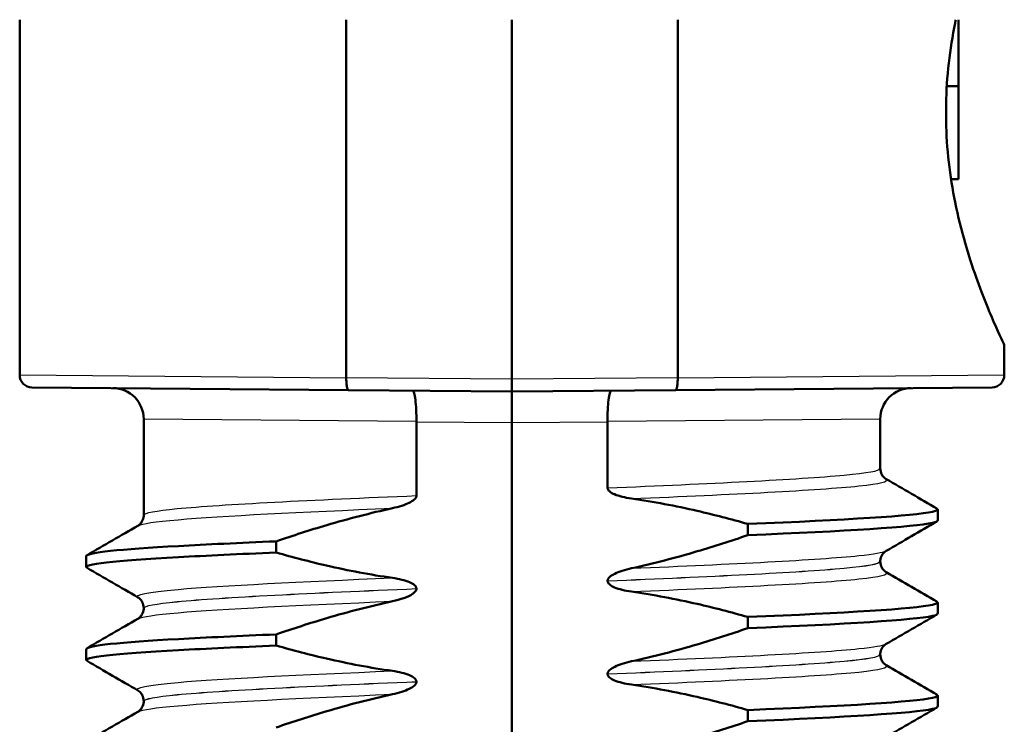
# Model space of a CAD drawing. Units: millimetres. Extents: x 0 to 2100, y 0 to 2970.
# Drawn here: x 456 to 472, y 1652 to 1663 of the extents above; entities that cross this region are included whole.
import ezdxf

# ---------------------------------------------------------------- set-up
doc = ezdxf.new("R2010")
doc.units = ezdxf.units.MM
doc.header["$LTSCALE"] = 10
doc.layers.add('Visible Edges(ISO)', color=7, linetype='Continuous', lineweight=50)
doc.layers.add('Visible Tangent Edges(ISO)', color=7, linetype='Continuous', lineweight=25)

msp = doc.modelspace()

# ---------------------------------------------------------------- linework, layer by layer
at = {"layer": 'Visible Edges(ISO)'}
for p, q in [((456.112, 1663.456), (456.112, 1657.724)), ((461.38, 1663.456), (461.38, 1657.679)), ((464.052, 1657.656), (464.052, 1663.456)), ((466.725, 1657.679), (466.725, 1663.456)), ((471.252, 1662.384), (471.252, 1663.456)), ((471.064, 1662.384), (471.252, 1662.384)), ((471.252, 1660.882), (471.252, 1662.384)), ((471.052, 1661.819), (471.052, 1662.093)), ((471.133, 1660.882), (471.252, 1660.882)), ((471.992, 1658.206), (471.992, 1657.724)), ((461.38, 1657.679), (461.38, 1657.679)), ((464.052, 1657.456), (464.052, 1657.656)), ((466.725, 1657.679), (466.725, 1657.679)), ((461.414, 1657.479), (456.31, 1657.524)), ((461.414, 1657.479), (464.052, 1657.456)), ((464.052, 1657.456), (466.691, 1657.479)), ((464.052, 1656.956), (464.052, 1657.456)), ((471.794, 1657.524), (466.691, 1657.479)), ((458.112, 1657.012), (458.112, 1655.464)), ((462.511, 1656.969), (462.511, 1656.971)), ((462.511, 1655.777), (462.511, 1656.969)), ((464.052, 1641.956), (464.052, 1656.956)), ((465.594, 1656.971), (465.594, 1656.969)), ((465.594, 1656.969), (465.594, 1655.902)), ((469.992, 1657.012), (469.992, 1656.214)), ((470.918, 1655.374), (470.918, 1655.555)), ((467.855, 1655.32), (467.855, 1655.139)), ((460.25, 1654.859), (460.25, 1655.039)), ((457.186, 1654.624), (457.186, 1654.804)), ((469.992, 1654.714), (469.992, 1654.713)), ((465.594, 1654.402), (465.594, 1654.401)), ((462.511, 1654.276), (462.511, 1654.277)), ((458.112, 1653.964), (458.112, 1653.963)), ((470.918, 1653.873), (470.918, 1654.054)), ((467.855, 1653.819), (467.855, 1653.638)), ((460.25, 1653.358), (460.25, 1653.538)), ((457.186, 1653.123), (457.186, 1653.303)), ((469.992, 1653.213), (469.992, 1653.212)), ((465.594, 1652.901), (465.594, 1652.9)), ((462.511, 1652.775), (462.511, 1652.776)), ((470.918, 1652.372), (470.918, 1652.553)), ((458.112, 1652.463), (458.112, 1652.462)), ((467.855, 1652.318), (467.855, 1652.137))]:
    msp.add_line(p, q, dxfattribs=at)
for centre, radius, start, end in [((456.312, 1657.724), 0.2, 180, 269.5), ((471.792, 1657.724), 0.2, 270.5, 0), ((457.612, 1657.012), 0.5, 0, 89.5), ((470.492, 1657.012), 0.5, 90.5, 180)]:
    msp.add_arc(centre, radius, start, end, dxfattribs=at)
for points, knots in [([(471.052, 1662.093), (471.061, 1662.532), (471.114, 1662.985), (471.202, 1663.42), (471.206, 1663.438), (471.21, 1663.456)], [1.1640323, 1.1640323, 1.1640323, 1.1640323, 1.2942934, 1.2942934, 1.2999834, 1.2999834, 1.2999834, 1.2999834]), ([(471.992, 1658.206), (471.992, 1658.206), (471.945, 1658.303), (471.774, 1658.688), (471.653, 1658.976), (471.42, 1659.633), (471.292, 1660.05), (471.114, 1660.927), (471.061, 1661.38), (471.052, 1661.819)], [0.5751742, 0.5751742, 0.5751742, 0.5751742, 0.7188162, 0.7188162, 0.8624582, 0.8624582, 1.0064033, 1.0064033, 1.1366644, 1.1366644, 1.1366644, 1.1366644]), ([(461.414, 1657.479), (461.414, 1657.479), (461.413, 1657.479), (461.409, 1657.479), (461.404, 1657.485), (461.395, 1657.506), (461.392, 1657.521), (461.385, 1657.558), (461.383, 1657.58), (461.38, 1657.628), (461.379, 1657.653), (461.38, 1657.679)], [-0.00014766, -0.00014766, -0.00014766, -0.00014766, 0, 0, 0.00817129, 0.00817129, 0.01605744, 0.01605744, 0.02382977, 0.02382977, 0.03154517, 0.03154517, 0.03154517, 0.03154517]), ([(466.691, 1657.479), (466.691, 1657.479), (466.691, 1657.479), (466.696, 1657.479), (466.701, 1657.485), (466.709, 1657.506), (466.713, 1657.521), (466.719, 1657.558), (466.721, 1657.58), (466.724, 1657.628), (466.725, 1657.653), (466.725, 1657.679)], [-0.03167383, -0.03167383, -0.03167383, -0.03167383, -0.03152626, -0.03152626, -0.02335987, -0.02335987, -0.01547845, -0.01547845, -0.00771078, -0.00771078, 0, 0, 0, 0]), ([(462.448, 1657.47), (462.449, 1657.47), (462.449, 1657.47), (462.458, 1657.469), (462.466, 1657.456), (462.482, 1657.403), (462.489, 1657.366), (462.5, 1657.274), (462.505, 1657.219), (462.51, 1657.099), (462.511, 1657.035), (462.511, 1656.971)], [-0.07896675, -0.07896675, -0.07896675, -0.07896675, -0.0786466, -0.0786466, -0.0584869, -0.0584869, -0.03885468, -0.03885468, -0.01938505, -0.01938505, 0, 0, 0, 0]), ([(465.656, 1657.47), (465.656, 1657.47), (465.656, 1657.47), (465.647, 1657.469), (465.638, 1657.456), (465.623, 1657.403), (465.616, 1657.366), (465.604, 1657.274), (465.6, 1657.219), (465.594, 1657.099), (465.593, 1657.035), (465.594, 1656.971)], [-0.00032025, -0.00032025, -0.00032025, -0.00032025, 0, 0, 0.02016604, 0.02016604, 0.03980443, 0.03980443, 0.05928019, 0.05928019, 0.07867133, 0.07867133, 0.07867133, 0.07867133]), ([(469.992, 1656.214), (469.992, 1656.18), (470.002, 1656.146), (470.027, 1656.097), (470.041, 1656.08), (470.067, 1656.055), (470.077, 1656.049), (470.085, 1656.044), (470.086, 1656.043), (470.087, 1656.043)], [0, 0, 0, 0, 0.01563679, 0.01563679, 0.02960477, 0.02960477, 0.04518607, 0.04518607, 0.04675566, 0.04675566, 0.04675566, 0.04675566]), ([(465.594, 1655.902), (465.594, 1655.897), (465.594, 1655.892), (465.597, 1655.883), (465.599, 1655.878), (465.606, 1655.864), (465.614, 1655.855), (465.645, 1655.826), (465.677, 1655.81), (465.775, 1655.768), (465.872, 1655.744), (465.98, 1655.729)], [-0.05473825, -0.05473825, -0.05473825, -0.05473825, -0.05269081, -0.05269081, -0.05054514, -0.05054514, -0.04561181, -0.04561181, -0.03251755, -0.03251755, 0, 0, 0, 0]), ([(462.125, 1655.574), (462.231, 1655.597), (462.327, 1655.628), (462.423, 1655.676), (462.452, 1655.693), (462.484, 1655.721), (462.494, 1655.731), (462.504, 1655.748), (462.507, 1655.754), (462.509, 1655.762), (462.51, 1655.765), (462.511, 1655.77), (462.511, 1655.771), (462.511, 1655.773), (462.511, 1655.774), (462.511, 1655.775), (462.511, 1655.775), (462.511, 1655.776), (462.511, 1655.776), (462.511, 1655.777)], [-0.03978694, -0.03978694, -0.03978694, -0.03978694, -0.01651478, -0.01651478, -0.0075637, -0.0075637, -0.00358267, -0.00358267, -0.00171374, -0.00171374, -0.00084489, -0.00084489, -0.00042059, -0.00042059, -0.00020999, -0.00020999, -0.00010493, -0.00010493, 0, 0, 0, 0]), ([(465.98, 1655.729), (466.336, 1655.678), (466.69, 1655.611), (467.314, 1655.468), (467.586, 1655.397), (467.855, 1655.32)], [-0.1920259, -0.1920259, -0.1920259, -0.1920259, -0.0840256, -0.0840256, 0, 0, 0, 0]), ([(460.25, 1655.039), (460.519, 1655.132), (460.79, 1655.22), (461.414, 1655.404), (461.768, 1655.496), (462.125, 1655.574)], [-0.1951068, -0.1951068, -0.1951068, -0.1951068, -0.109617, -0.109617, 0, 0, 0, 0]), ([(467.855, 1655.32), (469.43, 1655.385), (470.537, 1655.451), (470.833, 1655.517), (470.911, 1655.534), (470.933, 1655.552), (470.901, 1655.569)], [52.423241, 52.423241, 52.423241, 52.423241, 53.249787, 53.249787, 53.249787, 53.467266, 53.467266, 53.467266, 53.467266]), ([(458.018, 1655.292), (458.025, 1655.297), (458.036, 1655.303), (458.06, 1655.327), (458.072, 1655.34), (458.098, 1655.383), (458.11, 1655.417), (458.112, 1655.456), (458.112, 1655.46), (458.112, 1655.464)], [0, 0, 0, 0, 0.01675146, 0.01675146, 0.02873921, 0.02873921, 0.0449543, 0.0449543, 0.04675997, 0.04675997, 0.04675997, 0.04675997]), ([(467.855, 1655.139), (469.43, 1655.205), (470.537, 1655.271), (470.833, 1655.337), (470.89, 1655.349), (470.917, 1655.362), (470.915, 1655.374)], [52.4232414, 52.4232414, 52.4232414, 52.4232414, 53.2497872, 53.2497872, 53.2497872, 53.4070751, 53.4070751, 53.4070751, 53.4070751]), ([(457.189, 1654.804), (457.196, 1654.858), (457.72, 1654.911), (458.675, 1654.964), (459.12, 1654.989), (459.653, 1655.014), (460.25, 1655.039)], [50.2654825, 50.2654825, 50.2654825, 50.2654825, 50.9364829, 50.9364829, 50.9364829, 51.2493161, 51.2493161, 51.2493161, 51.2493161]), ([(467.855, 1655.139), (467.586, 1655.047), (467.314, 1654.959), (466.691, 1654.775), (466.337, 1654.682), (465.98, 1654.605)], [-0.1951068, -0.1951068, -0.1951068, -0.1951068, -0.109617, -0.109617, 0, 0, 0, 0]), ([(457.2, 1654.61), (457.105, 1654.668), (457.634, 1654.726), (458.675, 1654.784), (459.12, 1654.809), (459.653, 1654.834), (460.25, 1654.859)], [50.205291, 50.205291, 50.205291, 50.205291, 50.936483, 50.936483, 50.936483, 51.249316, 51.249316, 51.249316, 51.249316]), ([(462.125, 1654.45), (461.768, 1654.5), (461.414, 1654.568), (460.79, 1654.711), (460.519, 1654.782), (460.25, 1654.859)], [-0.1920259, -0.1920259, -0.1920259, -0.1920259, -0.0840256, -0.0840256, 0, 0, 0, 0]), ([(470.087, 1654.886), (470.079, 1654.882), (470.068, 1654.875), (470.044, 1654.852), (470.032, 1654.838), (470.007, 1654.796), (469.995, 1654.762), (469.992, 1654.722), (469.992, 1654.718), (469.992, 1654.714)], [0, 0, 0, 0, 0.01675146, 0.01675146, 0.02873921, 0.02873921, 0.0449543, 0.0449543, 0.04675997, 0.04675997, 0.04675997, 0.04675997]), ([(469.992, 1654.713), (469.992, 1654.679), (470.002, 1654.645), (470.027, 1654.596), (470.041, 1654.579), (470.067, 1654.554), (470.077, 1654.548), (470.085, 1654.543), (470.086, 1654.542), (470.087, 1654.542)], [0, 0, 0, 0, 0.01563679, 0.01563679, 0.02960477, 0.02960477, 0.04518607, 0.04518607, 0.04675566, 0.04675566, 0.04675566, 0.04675566]), ([(465.98, 1654.605), (465.874, 1654.582), (465.778, 1654.551), (465.682, 1654.503), (465.652, 1654.486), (465.62, 1654.457), (465.611, 1654.447), (465.601, 1654.43), (465.598, 1654.425), (465.595, 1654.416), (465.595, 1654.413), (465.594, 1654.409), (465.594, 1654.408), (465.594, 1654.405), (465.594, 1654.405), (465.594, 1654.404), (465.594, 1654.403), (465.594, 1654.403), (465.594, 1654.402), (465.594, 1654.402)], [-0.03978694, -0.03978694, -0.03978694, -0.03978694, -0.01651478, -0.01651478, -0.0075637, -0.0075637, -0.00358267, -0.00358267, -0.00171374, -0.00171374, -0.00084489, -0.00084489, -0.00042059, -0.00042059, -0.00020999, -0.00020999, -0.00010493, -0.00010493, 0, 0, 0, 0]), ([(462.511, 1654.277), (462.511, 1654.281), (462.51, 1654.286), (462.508, 1654.296), (462.506, 1654.3), (462.498, 1654.315), (462.49, 1654.324), (462.459, 1654.352), (462.427, 1654.369), (462.329, 1654.41), (462.232, 1654.434), (462.125, 1654.45)], [-0.05473825, -0.05473825, -0.05473825, -0.05473825, -0.05269081, -0.05269081, -0.05054514, -0.05054514, -0.04561181, -0.04561181, -0.03251755, -0.03251755, 0, 0, 0, 0]), ([(465.594, 1654.401), (465.594, 1654.396), (465.594, 1654.391), (465.597, 1654.382), (465.599, 1654.377), (465.606, 1654.363), (465.614, 1654.354), (465.645, 1654.325), (465.677, 1654.309), (465.775, 1654.267), (465.872, 1654.243), (465.98, 1654.228)], [-0.05473825, -0.05473825, -0.05473825, -0.05473825, -0.05269081, -0.05269081, -0.05054514, -0.05054514, -0.04561181, -0.04561181, -0.03251755, -0.03251755, 0, 0, 0, 0]), ([(462.125, 1654.073), (462.187, 1654.086), (462.251, 1654.104), (462.365, 1654.145), (462.413, 1654.167), (462.464, 1654.202), (462.48, 1654.214), (462.498, 1654.236), (462.503, 1654.245), (462.509, 1654.261), (462.511, 1654.268), (462.511, 1654.276)], [-0.03714578, -0.03714578, -0.03714578, -0.03714578, -0.02352479, -0.02352479, -0.01076423, -0.01076423, -0.00516478, -0.00516478, -0.00220521, -0.00220521, 0, 0, 0, 0]), ([(465.98, 1654.228), (466.336, 1654.177), (466.69, 1654.11), (467.314, 1653.967), (467.586, 1653.896), (467.855, 1653.819)], [-0.1920259, -0.1920259, -0.1920259, -0.1920259, -0.0840256, -0.0840256, 0, 0, 0, 0]), ([(458.112, 1653.964), (458.112, 1653.998), (458.103, 1654.032), (458.078, 1654.081), (458.063, 1654.098), (458.038, 1654.123), (458.027, 1654.13), (458.019, 1654.135), (458.019, 1654.135), (458.018, 1654.136)], [0, 0, 0, 0, 0.01563679, 0.01563679, 0.02960477, 0.02960477, 0.04518607, 0.04518607, 0.04675566, 0.04675566, 0.04675566, 0.04675566]), ([(460.25, 1653.538), (460.519, 1653.631), (460.79, 1653.719), (461.414, 1653.903), (461.768, 1653.995), (462.125, 1654.073)], [-0.1951068, -0.1951068, -0.1951068, -0.1951068, -0.109617, -0.109617, 0, 0, 0, 0]), ([(467.855, 1653.819), (469.43, 1653.884), (470.537, 1653.95), (470.833, 1654.016), (470.911, 1654.033), (470.933, 1654.051), (470.901, 1654.068)], [46.140056, 46.140056, 46.140056, 46.140056, 46.966602, 46.966602, 46.966602, 47.184081, 47.184081, 47.184081, 47.184081]), ([(458.018, 1653.791), (458.025, 1653.796), (458.036, 1653.802), (458.06, 1653.826), (458.072, 1653.839), (458.098, 1653.882), (458.11, 1653.916), (458.112, 1653.955), (458.112, 1653.959), (458.112, 1653.963)], [0, 0, 0, 0, 0.01675146, 0.01675146, 0.02873921, 0.02873921, 0.0449543, 0.0449543, 0.04675997, 0.04675997, 0.04675997, 0.04675997]), ([(467.855, 1653.638), (469.43, 1653.704), (470.537, 1653.77), (470.833, 1653.836), (470.89, 1653.848), (470.917, 1653.861), (470.915, 1653.873)], [46.1400561, 46.1400561, 46.1400561, 46.1400561, 46.9666019, 46.9666019, 46.9666019, 47.1238898, 47.1238898, 47.1238898, 47.1238898]), ([(467.855, 1653.638), (467.586, 1653.546), (467.314, 1653.458), (466.691, 1653.274), (466.337, 1653.181), (465.98, 1653.104)], [-0.1951068, -0.1951068, -0.1951068, -0.1951068, -0.109617, -0.109617, 0, 0, 0, 0]), ([(457.189, 1653.303), (457.196, 1653.357), (457.72, 1653.41), (458.675, 1653.463), (459.12, 1653.488), (459.653, 1653.513), (460.25, 1653.538)], [43.9822972, 43.9822972, 43.9822972, 43.9822972, 44.6532976, 44.6532976, 44.6532976, 44.9661308, 44.9661308, 44.9661308, 44.9661308]), ([(457.2, 1653.109), (457.105, 1653.167), (457.634, 1653.225), (458.675, 1653.283), (459.12, 1653.308), (459.653, 1653.333), (460.25, 1653.358)], [43.922106, 43.922106, 43.922106, 43.922106, 44.653298, 44.653298, 44.653298, 44.966131, 44.966131, 44.966131, 44.966131]), ([(462.125, 1652.949), (461.768, 1652.999), (461.414, 1653.067), (460.79, 1653.21), (460.519, 1653.281), (460.25, 1653.358)], [-0.1920259, -0.1920259, -0.1920259, -0.1920259, -0.0840256, -0.0840256, 0, 0, 0, 0]), ([(470.087, 1653.385), (470.079, 1653.381), (470.068, 1653.374), (470.044, 1653.351), (470.032, 1653.337), (470.007, 1653.295), (469.995, 1653.261), (469.992, 1653.221), (469.992, 1653.217), (469.992, 1653.213)], [0, 0, 0, 0, 0.01675146, 0.01675146, 0.02873921, 0.02873921, 0.0449543, 0.0449543, 0.04675997, 0.04675997, 0.04675997, 0.04675997]), ([(469.992, 1653.212), (469.992, 1653.178), (470.002, 1653.144), (470.027, 1653.095), (470.041, 1653.078), (470.067, 1653.053), (470.077, 1653.047), (470.085, 1653.042), (470.086, 1653.041), (470.087, 1653.041)], [0, 0, 0, 0, 0.01563679, 0.01563679, 0.02960477, 0.02960477, 0.04518607, 0.04518607, 0.04675566, 0.04675566, 0.04675566, 0.04675566]), ([(465.98, 1653.104), (465.874, 1653.081), (465.778, 1653.05), (465.682, 1653.002), (465.652, 1652.985), (465.62, 1652.956), (465.611, 1652.946), (465.601, 1652.929), (465.598, 1652.924), (465.595, 1652.915), (465.595, 1652.912), (465.594, 1652.908), (465.594, 1652.907), (465.594, 1652.904), (465.594, 1652.904), (465.594, 1652.903), (465.594, 1652.902), (465.594, 1652.902), (465.594, 1652.901), (465.594, 1652.901)], [-0.03978694, -0.03978694, -0.03978694, -0.03978694, -0.01651478, -0.01651478, -0.0075637, -0.0075637, -0.00358267, -0.00358267, -0.00171374, -0.00171374, -0.00084489, -0.00084489, -0.00042059, -0.00042059, -0.00020999, -0.00020999, -0.00010493, -0.00010493, 0, 0, 0, 0]), ([(462.511, 1652.776), (462.511, 1652.78), (462.51, 1652.785), (462.508, 1652.795), (462.506, 1652.799), (462.498, 1652.814), (462.49, 1652.823), (462.459, 1652.851), (462.427, 1652.868), (462.329, 1652.909), (462.232, 1652.933), (462.125, 1652.949)], [-0.05473825, -0.05473825, -0.05473825, -0.05473825, -0.05269081, -0.05269081, -0.05054514, -0.05054514, -0.04561181, -0.04561181, -0.03251755, -0.03251755, 0, 0, 0, 0]), ([(465.594, 1652.9), (465.594, 1652.895), (465.594, 1652.89), (465.597, 1652.881), (465.599, 1652.876), (465.606, 1652.862), (465.614, 1652.853), (465.645, 1652.824), (465.677, 1652.808), (465.775, 1652.766), (465.872, 1652.742), (465.98, 1652.727)], [-0.05473825, -0.05473825, -0.05473825, -0.05473825, -0.05269081, -0.05269081, -0.05054514, -0.05054514, -0.04561181, -0.04561181, -0.03251755, -0.03251755, 0, 0, 0, 0]), ([(458.112, 1652.463), (458.112, 1652.497), (458.103, 1652.531), (458.078, 1652.58), (458.063, 1652.597), (458.038, 1652.622), (458.027, 1652.629), (458.019, 1652.634), (458.019, 1652.634), (458.018, 1652.635)], [0, 0, 0, 0, 0.01563679, 0.01563679, 0.02960477, 0.02960477, 0.04518607, 0.04518607, 0.04675566, 0.04675566, 0.04675566, 0.04675566]), ([(462.125, 1652.572), (462.231, 1652.595), (462.327, 1652.626), (462.423, 1652.674), (462.452, 1652.691), (462.484, 1652.719), (462.494, 1652.729), (462.504, 1652.746), (462.507, 1652.752), (462.509, 1652.76), (462.51, 1652.763), (462.511, 1652.768), (462.511, 1652.769), (462.511, 1652.771), (462.511, 1652.772), (462.511, 1652.773), (462.511, 1652.773), (462.511, 1652.774), (462.511, 1652.774), (462.511, 1652.775)], [-0.03978694, -0.03978694, -0.03978694, -0.03978694, -0.01651478, -0.01651478, -0.0075637, -0.0075637, -0.00358267, -0.00358267, -0.00171374, -0.00171374, -0.00084489, -0.00084489, -0.00042059, -0.00042059, -0.00020999, -0.00020999, -0.00010493, -0.00010493, 0, 0, 0, 0]), ([(465.98, 1652.727), (466.336, 1652.676), (466.69, 1652.609), (467.314, 1652.466), (467.586, 1652.395), (467.855, 1652.318)], [-0.1920259, -0.1920259, -0.1920259, -0.1920259, -0.0840256, -0.0840256, 0, 0, 0, 0]), ([(460.25, 1652.037), (460.519, 1652.13), (460.79, 1652.218), (461.414, 1652.402), (461.768, 1652.494), (462.125, 1652.572)], [-0.1951068, -0.1951068, -0.1951068, -0.1951068, -0.109617, -0.109617, 0, 0, 0, 0]), ([(467.855, 1652.318), (469.43, 1652.383), (470.537, 1652.449), (470.833, 1652.515), (470.911, 1652.532), (470.933, 1652.55), (470.901, 1652.567)], [39.856871, 39.856871, 39.856871, 39.856871, 40.683417, 40.683417, 40.683417, 40.900896, 40.900896, 40.900896, 40.900896]), ([(458.018, 1652.29), (458.025, 1652.295), (458.036, 1652.301), (458.06, 1652.325), (458.072, 1652.338), (458.098, 1652.381), (458.11, 1652.415), (458.112, 1652.454), (458.112, 1652.458), (458.112, 1652.462)], [0, 0, 0, 0, 0.01675146, 0.01675146, 0.02873921, 0.02873921, 0.0449543, 0.0449543, 0.04675997, 0.04675997, 0.04675997, 0.04675997]), ([(467.855, 1652.137), (469.43, 1652.203), (470.537, 1652.269), (470.833, 1652.335), (470.89, 1652.347), (470.917, 1652.36), (470.915, 1652.372)], [39.8568708, 39.8568708, 39.8568708, 39.8568708, 40.6834166, 40.6834166, 40.6834166, 40.8407045, 40.8407045, 40.8407045, 40.8407045]), ([(467.855, 1652.137), (467.586, 1652.045), (467.314, 1651.957), (466.691, 1651.773), (466.337, 1651.68), (465.98, 1651.603)], [-0.1951068, -0.1951068, -0.1951068, -0.1951068, -0.109617, -0.109617, 0, 0, 0, 0])]:
    msp.add_open_spline(points, degree=3, knots=knots, dxfattribs=at)
for points in [[(470.087, 1656.043), (470.36, 1655.885), (470.633, 1655.727), (470.906, 1655.569)], [(470.906, 1655.36), (470.633, 1655.202), (470.36, 1655.044), (470.087, 1654.886)], [(457.199, 1654.818), (457.472, 1654.976), (457.745, 1655.134), (458.018, 1655.292)], [(458.018, 1654.136), (457.745, 1654.294), (457.472, 1654.452), (457.199, 1654.61)], [(470.087, 1654.542), (470.36, 1654.384), (470.633, 1654.226), (470.906, 1654.068)], [(457.199, 1653.317), (457.472, 1653.475), (457.745, 1653.633), (458.018, 1653.791)], [(470.906, 1653.859), (470.633, 1653.701), (470.36, 1653.543), (470.087, 1653.385)], [(458.018, 1652.635), (457.745, 1652.793), (457.472, 1652.951), (457.199, 1653.109)], [(470.087, 1653.041), (470.36, 1652.883), (470.633, 1652.725), (470.906, 1652.567)], [(470.906, 1652.358), (470.633, 1652.2), (470.36, 1652.042), (470.087, 1651.884)], [(457.199, 1651.816), (457.472, 1651.974), (457.745, 1652.132), (458.018, 1652.29)]]:
    msp.add_open_spline(points, degree=3, dxfattribs=at)
at = {"layer": 'Visible Tangent Edges(ISO)'}
for p, q in [((456.112, 1657.724), (461.38, 1657.679)), ((466.725, 1657.679), (471.992, 1657.724)), ((464.052, 1657.656), (461.38, 1657.679)), ((466.725, 1657.679), (464.052, 1657.656)), ((462.511, 1656.971), (458.112, 1657.012)), ((462.511, 1656.969), (464.052, 1656.956)), ((464.052, 1656.956), (465.594, 1656.969)), ((469.992, 1657.012), (465.594, 1656.971))]:
    msp.add_line(p, q, dxfattribs=at)
for points, knots in [([(465.594, 1655.902), (467.24, 1655.971), (468.671, 1656.039), (469.408, 1656.108), (469.791, 1656.143), (469.983, 1656.179), (469.983, 1656.214)], [52.09876, 52.09876, 52.09876, 52.09876, 52.959823, 52.959823, 52.959823, 53.407075, 53.407075, 53.407075, 53.407075]), ([(465.98, 1655.729), (467.616, 1655.797), (468.99, 1655.865), (469.646, 1655.933), (469.998, 1655.97), (470.14, 1656.006), (470.078, 1656.043)], [52.160598, 52.160598, 52.160598, 52.160598, 53.016916, 53.016916, 53.016916, 53.475378, 53.475378, 53.475378, 53.475378]), ([(458.121, 1655.464), (458.121, 1655.498), (458.299, 1655.533), (458.654, 1655.567), (459.38, 1655.637), (460.832, 1655.707), (462.511, 1655.777)], [50.265482, 50.265482, 50.265482, 50.265482, 50.696014, 50.696014, 50.696014, 51.573797, 51.573797, 51.573797, 51.573797]), ([(458.026, 1655.292), (458.081, 1655.325), (458.295, 1655.357), (458.666, 1655.389), (459.376, 1655.451), (460.645, 1655.512), (462.125, 1655.574)], [50.333785, 50.333785, 50.333785, 50.333785, 50.737778, 50.737778, 50.737778, 51.51196, 51.51196, 51.51196, 51.51196]), ([(465.98, 1654.605), (467.616, 1654.673), (468.99, 1654.741), (469.646, 1654.809), (469.893, 1654.835), (470.037, 1654.86), (470.079, 1654.886)], [52.160598, 52.160598, 52.160598, 52.160598, 53.016916, 53.016916, 53.016916, 53.338772, 53.338772, 53.338772, 53.338772]), ([(465.594, 1654.402), (467.24, 1654.471), (468.671, 1654.539), (469.408, 1654.608), (469.791, 1654.643), (469.983, 1654.679), (469.983, 1654.714)], [52.09876, 52.09876, 52.09876, 52.09876, 52.959823, 52.959823, 52.959823, 53.407075, 53.407075, 53.407075, 53.407075]), ([(465.594, 1654.401), (467.24, 1654.47), (468.671, 1654.538), (469.408, 1654.607), (469.791, 1654.642), (469.983, 1654.678), (469.983, 1654.713)], [45.815575, 45.815575, 45.815575, 45.815575, 46.676638, 46.676638, 46.676638, 47.12389, 47.12389, 47.12389, 47.12389]), ([(465.98, 1654.228), (467.616, 1654.296), (468.99, 1654.364), (469.646, 1654.432), (469.998, 1654.469), (470.14, 1654.505), (470.078, 1654.542)], [45.877412, 45.877412, 45.877412, 45.877412, 46.733731, 46.733731, 46.733731, 47.192192, 47.192192, 47.192192, 47.192192]), ([(458.025, 1654.136), (457.954, 1654.179), (458.17, 1654.222), (458.666, 1654.265), (459.376, 1654.326), (460.645, 1654.388), (462.125, 1654.45)], [50.19718, 50.19718, 50.19718, 50.19718, 50.737778, 50.737778, 50.737778, 51.51196, 51.51196, 51.51196, 51.51196]), ([(458.121, 1653.964), (458.121, 1653.998), (458.299, 1654.033), (458.654, 1654.067), (459.38, 1654.137), (460.832, 1654.207), (462.511, 1654.277)], [50.265482, 50.265482, 50.265482, 50.265482, 50.696014, 50.696014, 50.696014, 51.573797, 51.573797, 51.573797, 51.573797]), ([(458.121, 1653.963), (458.121, 1653.997), (458.299, 1654.032), (458.654, 1654.066), (459.38, 1654.136), (460.832, 1654.206), (462.511, 1654.276)], [43.982297, 43.982297, 43.982297, 43.982297, 44.412828, 44.412828, 44.412828, 45.290612, 45.290612, 45.290612, 45.290612]), ([(458.026, 1653.791), (458.081, 1653.824), (458.295, 1653.856), (458.666, 1653.888), (459.376, 1653.95), (460.645, 1654.011), (462.125, 1654.073)], [44.0506, 44.0506, 44.0506, 44.0506, 44.454593, 44.454593, 44.454593, 45.228775, 45.228775, 45.228775, 45.228775]), ([(465.98, 1653.104), (467.616, 1653.172), (468.99, 1653.24), (469.646, 1653.308), (469.893, 1653.334), (470.037, 1653.359), (470.079, 1653.385)], [45.877412, 45.877412, 45.877412, 45.877412, 46.733731, 46.733731, 46.733731, 47.055587, 47.055587, 47.055587, 47.055587]), ([(465.594, 1652.901), (467.24, 1652.97), (468.671, 1653.038), (469.408, 1653.107), (469.791, 1653.142), (469.983, 1653.178), (469.983, 1653.213)], [45.815575, 45.815575, 45.815575, 45.815575, 46.676638, 46.676638, 46.676638, 47.12389, 47.12389, 47.12389, 47.12389]), ([(465.594, 1652.9), (467.24, 1652.969), (468.671, 1653.037), (469.408, 1653.106), (469.791, 1653.141), (469.983, 1653.177), (469.983, 1653.212)], [39.53239, 39.53239, 39.53239, 39.53239, 40.393452, 40.393452, 40.393452, 40.840704, 40.840704, 40.840704, 40.840704]), ([(465.98, 1652.727), (467.616, 1652.795), (468.99, 1652.863), (469.646, 1652.931), (469.998, 1652.968), (470.14, 1653.004), (470.078, 1653.041)], [39.594227, 39.594227, 39.594227, 39.594227, 40.450546, 40.450546, 40.450546, 40.909007, 40.909007, 40.909007, 40.909007]), ([(458.025, 1652.635), (457.954, 1652.678), (458.17, 1652.721), (458.666, 1652.764), (459.376, 1652.825), (460.645, 1652.887), (462.125, 1652.949)], [43.913994, 43.913994, 43.913994, 43.913994, 44.454593, 44.454593, 44.454593, 45.228775, 45.228775, 45.228775, 45.228775]), ([(458.121, 1652.463), (458.121, 1652.497), (458.299, 1652.532), (458.654, 1652.566), (459.38, 1652.636), (460.832, 1652.706), (462.511, 1652.776)], [43.982297, 43.982297, 43.982297, 43.982297, 44.412828, 44.412828, 44.412828, 45.290612, 45.290612, 45.290612, 45.290612]), ([(458.121, 1652.462), (458.121, 1652.496), (458.299, 1652.531), (458.654, 1652.565), (459.38, 1652.635), (460.832, 1652.705), (462.511, 1652.775)], [37.699112, 37.699112, 37.699112, 37.699112, 38.129643, 38.129643, 38.129643, 39.007427, 39.007427, 39.007427, 39.007427]), ([(458.026, 1652.29), (458.081, 1652.323), (458.295, 1652.355), (458.666, 1652.387), (459.376, 1652.449), (460.645, 1652.51), (462.125, 1652.572)], [37.767415, 37.767415, 37.767415, 37.767415, 38.171407, 38.171407, 38.171407, 38.945589, 38.945589, 38.945589, 38.945589])]:
    msp.add_open_spline(points, degree=3, knots=knots, dxfattribs=at)

doc.saveas('drawing.dxf')
